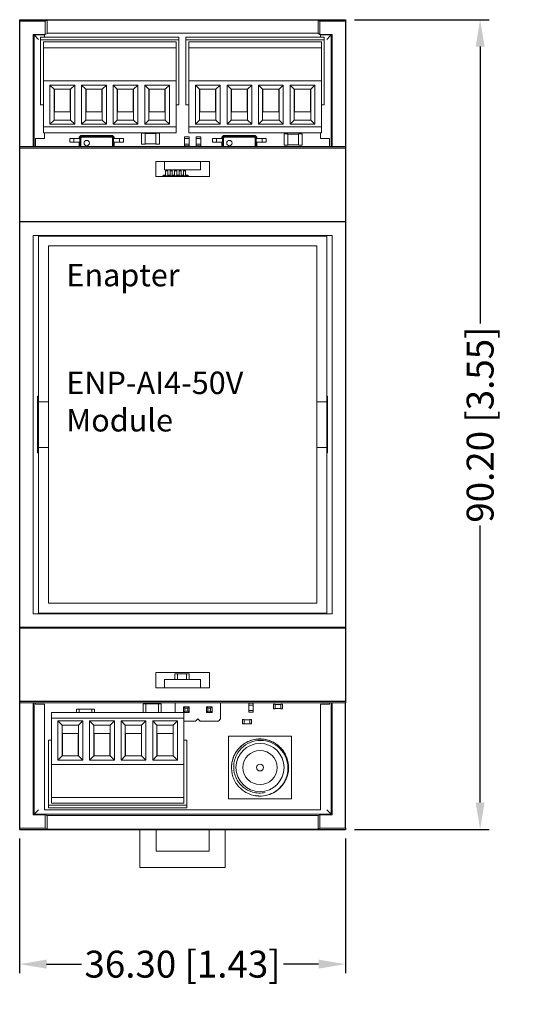
# Model space of a CAD drawing. Units: inches. Extents: x -175 to -10, y 271 to 415.
# Drawn here: x -175 to -120, y 271 to 380 of the extents above; entities that cross this region are included whole.
import ezdxf

# ---------------------------------------------------------------- set-up
doc = ezdxf.new("R2010")
doc.units = ezdxf.units.IN
doc.header["$MEASUREMENT"] = 0
doc.styles.add('GOST-2.304_Type-B_italic', font='GOST Common Italic.ttf')
doc.styles.get("Standard").update_dxf_attribs({"font": 'arial.ttf'})
doc.dimstyles.get("Standard").update_dxf_attribs({"dimtxt": 0.18, "dimasz": 0.18, "dimexe": 0.18, "dimexo": 0.0625, "dimgap": 0.09, "dimtad": 0, "dimtih": 1, "dimtoh": 1, "dimdec": 4, "dimzin": 0, "dimdsep": 46, "dimtxsty": 'Standard', "dimcen": 0.09, "dimadec": 0, "dimazin": 0, "dimtfac": 1, "dimtdec": 4, "dimtofl": 0, "dimtmove": 0, "dimatfit": 3, "dimfxl": 1, "dimtolj": 1, "dimtzin": 0, "dimarcsym": 0})

# ---------------------------------------------------------------- blocks, each defined once
blk = doc.blocks.new('*D1')
at = {"color": 0, "lineweight": -2, "transparency": 16777216}
for p, q in [((-175.42, 289.26), (-175.42, 274.26)), ((-139.12, 289.26), (-139.12, 274.26))]:
    blk.add_line(p, q, dxfattribs=at)
at = {"color": 252, "lineweight": -2, "transparency": 16777216}
for p, q in [((-172.42, 275.26), (-168.52, 275.26)), ((-142.12, 275.26), (-146.01, 275.26))]:
    blk.add_line(p, q, dxfattribs=at)
at = {"color": 252, "transparency": 16777216}
for points in [[(-172.42, 275.76), (-172.42, 274.76), (-175.42, 275.26)], [(-142.12, 275.76), (-142.12, 274.76), (-139.12, 275.26)]]:
    blk.add_solid(points, dxfattribs=at)
at = {"layer": 'Defpoints', "color": 0, "transparency": 16777216}
for p in [(-175.42, 290.26), (-139.12, 290.26), (-139.12, 275.26)]:
    blk.add_point(p, dxfattribs=at)
at = {"color": 252, "transparency": 16777216, "insert": (-157.27, 275.26), "char_height": 3, "attachment_point": 5, "style": 'GOST-2.304_Type-B_italic'}
blk.add_mtext('\\A1;36.30 [1.43]', dxfattribs=at)
blk = doc.blocks.new('*D2')
at = {"color": 0, "lineweight": -2, "transparency": 16777216}
for p, q in [((-138.12, 380.46), (-123.12, 380.46)), ((-138.12, 290.26), (-123.12, 290.26))]:
    blk.add_line(p, q, dxfattribs=at)
at = {"color": 252, "lineweight": -2, "transparency": 16777216}
for p, q in [((-124.12, 377.46), (-124.12, 346.61)), ((-124.12, 293.26), (-124.12, 324.11))]:
    blk.add_line(p, q, dxfattribs=at)
at = {"color": 252, "transparency": 16777216}
for points in [[(-124.62, 377.46), (-123.62, 377.46), (-124.12, 380.46)], [(-124.62, 293.26), (-123.62, 293.26), (-124.12, 290.26)]]:
    blk.add_solid(points, dxfattribs=at)
at = {"layer": 'Defpoints', "color": 0, "transparency": 16777216}
for p in [(-139.12, 380.46), (-124.12, 380.46), (-139.12, 290.26)]:
    blk.add_point(p, dxfattribs=at)
at = {"color": 252, "transparency": 16777216, "insert": (-124.12, 335.36), "char_height": 3, "attachment_point": 5, "rotation": 90, "style": 'GOST-2.304_Type-B_italic'}
blk.add_mtext('\\A1;90.20 [3.55]', dxfattribs=at)

msp = doc.modelspace()

# ---------------------------------------------------------------- linework, layer by layer
at = {"lineweight": 30, "extrusion": (2.22605e-16, 1, -2.22045e-16)}
msp.add_line((-175.415, 380.459), (-139.115, 380.459), dxfattribs=at)
at = {"lineweight": 30, "extrusion": (1.74411e-16, 1, -2.22045e-16)}
for p, q in [((-175.415, 380.309), (-175.415, 380.459)), ((-175.415, 366.349), (-175.415, 380.309)), ((-139.115, 380.459), (-139.115, 380.309)), ((-139.115, 380.309), (-139.115, 366.349)), ((-175.415, 366.169), (-175.415, 366.349)), ((-139.115, 366.349), (-139.115, 366.169)), ((-175.415, 366.169), (-139.115, 366.169)), ((-175.415, 357.999), (-175.415, 366.169)), ((-139.115, 366.169), (-139.115, 357.999)), ((-175.415, 357.999), (-139.115, 357.999)), ((-175.415, 357.929), (-175.415, 357.999)), ((-175.415, 312.789), (-175.415, 357.929)), ((-139.115, 357.999), (-139.115, 357.929)), ((-139.115, 357.929), (-139.115, 312.789)), ((-175.415, 312.719), (-175.415, 312.789)), ((-175.415, 312.719), (-139.115, 312.719)), ((-175.415, 304.549), (-175.415, 312.719)), ((-139.115, 312.789), (-139.115, 312.719)), ((-139.115, 312.719), (-139.115, 304.549)), ((-175.415, 304.549), (-139.115, 304.549)), ((-175.415, 304.369), (-175.415, 304.549)), ((-175.415, 290.409), (-175.415, 304.369)), ((-139.115, 304.549), (-139.115, 304.369)), ((-139.115, 290.409), (-139.115, 304.369)), ((-175.415, 290.259), (-175.415, 290.409)), ((-175.415, 290.259), (-139.115, 290.259)), ((-139.115, 290.409), (-139.115, 290.259))]:
    msp.add_line(p, q, dxfattribs=at)
at = {"color": 0, "linetype": 'Continuous', "lineweight": 0, "extrusion": (1.74411e-16, 1, -2.22045e-16)}
for p, q in [((-175.415, 380.309), (-172.565, 380.309)), ((-172.565, 380.309), (-172.365, 380.412)), ((-172.565, 378.809), (-172.565, 380.309)), ((-172.365, 380.412), (-142.165, 380.412)), ((-172.365, 380.412), (-172.365, 378.959)), ((-142.165, 378.959), (-142.165, 380.412)), ((-142.165, 380.412), (-141.965, 380.309)), ((-141.965, 380.309), (-141.965, 378.809)), ((-141.965, 380.309), (-139.115, 380.309)), ((-173.915, 378.809), (-173.915, 366.349)), ((-173.915, 378.809), (-172.565, 378.809)), ((-173.815, 378.759), (-173.815, 366.349)), ((-172.64, 378.759), (-173.815, 378.759)), ((-173.315, 378.259), (-173.815, 378.759)), ((-173.09, 378.509), (-173.09, 378.209)), ((-173.09, 378.509), (-157.69, 378.509)), ((-172.64, 378.509), (-172.64, 378.809)), ((-172.369, 378.91), (-172.565, 378.809)), ((-172.369, 378.959), (-142.162, 378.959)), ((-157.69, 378.509), (-157.69, 378.209)), ((-156.89, 378.509), (-156.89, 378.209)), ((-156.89, 378.509), (-141.49, 378.509)), ((-141.965, 378.809), (-142.162, 378.91)), ((-141.965, 378.809), (-140.615, 378.809)), ((-141.89, 378.809), (-141.89, 378.509)), ((-140.715, 378.759), (-141.89, 378.759)), ((-141.49, 378.509), (-141.49, 378.209)), ((-141.215, 378.259), (-140.715, 378.759)), ((-140.715, 366.349), (-140.715, 378.759)), ((-140.615, 366.349), (-140.615, 378.809)), ((-173.09, 378.209), (-173.09, 370.959)), ((-157.69, 378.209), (-173.09, 378.209)), ((-172.754, 377.975), (-172.754, 377.331)), ((-172.754, 377.975), (-157.996, 377.975)), ((-172.754, 373.656), (-172.754, 377.331)), ((-172.754, 377.331), (-157.996, 377.331)), ((-157.996, 377.331), (-157.996, 377.975)), ((-157.996, 373.656), (-157.996, 377.331)), ((-157.69, 370.959), (-157.69, 378.209)), ((-156.89, 378.209), (-156.89, 370.959)), ((-141.49, 378.209), (-156.89, 378.209)), ((-156.554, 377.975), (-156.554, 377.331)), ((-156.554, 377.975), (-141.796, 377.975)), ((-156.554, 373.656), (-156.554, 377.331)), ((-156.554, 377.331), (-141.796, 377.331)), ((-141.796, 377.331), (-141.796, 377.975)), ((-141.796, 373.656), (-141.796, 377.331)), ((-141.49, 370.959), (-141.49, 378.209)), ((-173.915, 374.509), (-173.815, 374.509)), ((-173.915, 374.259), (-173.815, 374.259)), ((-140.715, 374.509), (-140.615, 374.509)), ((-140.615, 374.259), (-140.715, 374.259)), ((-172.754, 368.51), (-172.754, 373.656)), ((-172.754, 373.656), (-157.996, 373.656)), ((-172.046, 368.821), (-172.046, 373.175)), ((-172.046, 373.175), (-169.289, 373.175)), ((-171.581, 372.71), (-172.046, 373.175)), ((-169.754, 372.71), (-169.289, 373.175)), ((-169.289, 373.175), (-169.289, 368.821)), ((-168.518, 373.175), (-165.761, 373.175)), ((-168.518, 368.821), (-168.518, 373.175)), ((-168.053, 372.71), (-168.518, 373.175)), ((-166.226, 372.71), (-165.761, 373.175)), ((-165.761, 373.175), (-165.761, 368.821)), ((-165.017, 373.175), (-162.26, 373.175)), ((-165.017, 368.821), (-165.017, 373.175)), ((-164.552, 372.71), (-165.017, 373.175)), ((-162.725, 372.71), (-162.26, 373.175)), ((-162.26, 373.175), (-162.26, 368.821)), ((-161.488, 368.821), (-161.488, 373.175)), ((-161.488, 373.175), (-158.732, 373.175)), ((-161.023, 372.71), (-161.488, 373.175)), ((-158.732, 373.175), (-159.196, 372.71)), ((-158.732, 373.175), (-158.732, 368.821)), ((-157.996, 368.51), (-157.996, 373.656)), ((-156.554, 368.51), (-156.554, 373.656)), ((-156.554, 373.656), (-141.796, 373.656)), ((-155.846, 368.821), (-155.846, 373.175)), ((-155.846, 373.175), (-153.089, 373.175)), ((-155.381, 372.71), (-155.846, 373.175)), ((-153.554, 372.71), (-153.089, 373.175)), ((-153.089, 373.175), (-153.089, 368.821)), ((-152.318, 373.175), (-149.561, 373.175)), ((-152.318, 368.821), (-152.318, 373.175)), ((-151.853, 372.71), (-152.318, 373.175)), ((-150.026, 372.71), (-149.561, 373.175)), ((-149.561, 373.175), (-149.561, 368.821)), ((-148.817, 373.175), (-146.06, 373.175)), ((-148.817, 368.821), (-148.817, 373.175)), ((-148.352, 372.71), (-148.817, 373.175)), ((-146.525, 372.71), (-146.06, 373.175)), ((-146.06, 373.175), (-146.06, 368.821)), ((-145.288, 368.821), (-145.288, 373.175)), ((-145.288, 373.175), (-142.532, 373.175)), ((-144.823, 372.71), (-145.288, 373.175)), ((-142.532, 373.175), (-142.996, 372.71)), ((-142.532, 373.175), (-142.532, 368.821)), ((-141.796, 368.51), (-141.796, 373.656)), ((-171.547, 372.71), (-171.581, 372.71)), ((-171.581, 372.71), (-171.581, 369.286)), ((-169.788, 372.71), (-171.547, 372.71)), ((-171.547, 370.208), (-171.547, 372.71)), ((-169.754, 372.71), (-169.788, 372.71)), ((-169.788, 372.71), (-169.788, 370.208)), ((-169.754, 369.286), (-169.754, 372.71)), ((-168.019, 372.71), (-168.053, 372.71)), ((-168.053, 372.71), (-168.053, 369.286)), ((-166.26, 372.71), (-168.019, 372.71)), ((-168.019, 370.208), (-168.019, 372.71)), ((-166.226, 372.71), (-166.26, 372.71)), ((-166.26, 372.71), (-166.26, 370.208)), ((-166.226, 369.286), (-166.226, 372.71)), ((-164.518, 372.71), (-164.552, 372.71)), ((-164.552, 372.71), (-164.552, 369.286)), ((-162.759, 372.71), (-164.518, 372.71)), ((-164.518, 370.208), (-164.518, 372.71)), ((-162.725, 372.71), (-162.759, 372.71)), ((-162.759, 372.71), (-162.759, 370.208)), ((-162.725, 369.286), (-162.725, 372.71)), ((-160.989, 372.71), (-161.023, 372.71)), ((-161.023, 372.71), (-161.023, 369.286)), ((-159.231, 372.71), (-160.989, 372.71)), ((-160.989, 370.208), (-160.989, 372.71)), ((-159.196, 372.71), (-159.231, 372.71)), ((-159.231, 372.71), (-159.231, 370.208)), ((-159.196, 369.286), (-159.196, 372.71)), ((-155.347, 372.71), (-155.381, 372.71)), ((-155.381, 372.71), (-155.381, 369.286)), ((-153.588, 372.71), (-155.347, 372.71)), ((-155.347, 370.208), (-155.347, 372.71)), ((-153.554, 372.71), (-153.588, 372.71)), ((-153.588, 372.71), (-153.588, 370.208)), ((-153.554, 369.286), (-153.554, 372.71)), ((-151.819, 372.71), (-151.853, 372.71)), ((-151.853, 372.71), (-151.853, 369.286)), ((-150.06, 372.71), (-151.819, 372.71)), ((-151.819, 370.208), (-151.819, 372.71)), ((-150.026, 372.71), (-150.06, 372.71)), ((-150.06, 372.71), (-150.06, 370.208)), ((-150.026, 369.286), (-150.026, 372.71)), ((-148.318, 372.71), (-148.352, 372.71)), ((-148.352, 372.71), (-148.352, 369.286)), ((-146.559, 372.71), (-148.318, 372.71)), ((-148.318, 370.208), (-148.318, 372.71)), ((-146.525, 372.71), (-146.559, 372.71)), ((-146.559, 372.71), (-146.559, 370.208)), ((-146.525, 369.286), (-146.525, 372.71)), ((-144.789, 372.71), (-144.823, 372.71)), ((-144.823, 372.71), (-144.823, 369.286)), ((-143.031, 372.71), (-144.789, 372.71)), ((-144.789, 370.208), (-144.789, 372.71)), ((-142.996, 372.71), (-143.031, 372.71)), ((-143.031, 372.71), (-143.031, 370.208)), ((-142.996, 369.286), (-142.996, 372.71)), ((-173.09, 370.959), (-172.754, 370.959)), ((-157.996, 370.959), (-157.69, 370.959)), ((-156.89, 370.959), (-156.554, 370.959)), ((-141.796, 370.959), (-141.49, 370.959)), ((-169.788, 370.208), (-171.547, 370.208)), ((-166.26, 370.208), (-168.019, 370.208)), ((-162.759, 370.208), (-164.518, 370.208)), ((-159.231, 370.208), (-160.989, 370.208)), ((-153.588, 370.208), (-155.347, 370.208)), ((-150.06, 370.208), (-151.819, 370.208)), ((-146.559, 370.208), (-148.318, 370.208)), ((-143.031, 370.208), (-144.789, 370.208)), ((-173.915, 368.559), (-173.815, 368.559)), ((-172.754, 367.867), (-172.754, 368.51)), ((-157.996, 368.51), (-172.754, 368.51)), ((-172.046, 368.821), (-171.581, 369.286)), ((-169.289, 368.821), (-172.046, 368.821)), ((-171.581, 369.286), (-169.754, 369.286)), ((-169.754, 369.286), (-169.289, 368.821)), ((-168.053, 369.286), (-168.518, 368.821)), ((-165.761, 368.821), (-168.518, 368.821)), ((-168.053, 369.286), (-166.226, 369.286)), ((-165.761, 368.821), (-166.226, 369.286)), ((-164.552, 369.286), (-165.017, 368.821)), ((-162.26, 368.821), (-165.017, 368.821)), ((-164.552, 369.286), (-162.725, 369.286)), ((-162.26, 368.821), (-162.725, 369.286)), ((-161.023, 369.286), (-161.488, 368.821)), ((-158.732, 368.821), (-161.488, 368.821)), ((-161.023, 369.286), (-159.196, 369.286)), ((-159.196, 369.286), (-158.732, 368.821)), ((-157.996, 367.867), (-157.996, 368.51)), ((-156.554, 367.867), (-156.554, 368.51)), ((-141.796, 368.51), (-156.554, 368.51)), ((-155.846, 368.821), (-155.381, 369.286)), ((-153.089, 368.821), (-155.846, 368.821)), ((-155.381, 369.286), (-153.554, 369.286)), ((-153.554, 369.286), (-153.089, 368.821)), ((-151.853, 369.286), (-152.318, 368.821)), ((-149.561, 368.821), (-152.318, 368.821)), ((-151.853, 369.286), (-150.026, 369.286)), ((-149.561, 368.821), (-150.026, 369.286)), ((-148.352, 369.286), (-148.817, 368.821)), ((-146.06, 368.821), (-148.817, 368.821)), ((-148.352, 369.286), (-146.525, 369.286)), ((-146.06, 368.821), (-146.525, 369.286)), ((-144.823, 369.286), (-145.288, 368.821)), ((-142.532, 368.821), (-145.288, 368.821)), ((-144.823, 369.286), (-142.996, 369.286)), ((-142.996, 369.286), (-142.532, 368.821)), ((-141.796, 367.867), (-141.796, 368.51)), ((-140.715, 368.559), (-140.615, 368.559)), ((-173.815, 368.309), (-173.915, 368.309)), ((-157.996, 367.867), (-172.754, 367.867)), ((-172.64, 367.209), (-172.64, 367.867)), ((-168.79, 367.384), (-168.615, 367.559)), ((-168.715, 367.347), (-168.578, 367.484)), ((-168.615, 367.559), (-165.065, 367.559)), ((-168.578, 367.484), (-165.103, 367.484)), ((-168.578, 367.484), (-168.52, 367.369)), ((-165.103, 367.484), (-165.16, 367.369)), ((-165.103, 367.484), (-164.965, 367.347)), ((-165.065, 367.559), (-164.89, 367.384)), ((-161.44, 367.834), (-161.84, 367.834)), ((-161.84, 367.794), (-161.84, 367.834)), ((-161.84, 367.794), (-161.84, 366.624)), ((-161.44, 367.794), (-161.44, 367.834)), ((-160.24, 367.794), (-161.44, 367.794)), ((-161.44, 367.794), (-161.44, 366.624)), ((-159.84, 367.834), (-160.24, 367.834)), ((-160.24, 367.794), (-160.24, 367.834)), ((-160.24, 367.794), (-160.24, 366.624)), ((-159.84, 367.794), (-159.84, 367.834)), ((-159.84, 367.794), (-159.84, 366.624)), ((-157.04, 367.374), (-157.04, 367.409)), ((-156.54, 367.409), (-157.04, 367.409)), ((-141.796, 367.867), (-156.554, 367.867)), ((-156.54, 367.374), (-156.54, 367.409)), ((-155.74, 367.409), (-155.24, 367.409)), ((-155.74, 367.374), (-155.74, 367.409)), ((-155.24, 367.374), (-155.24, 367.409)), ((-152.89, 367.384), (-152.715, 367.559)), ((-152.815, 367.347), (-152.678, 367.484)), ((-152.715, 367.559), (-149.165, 367.559)), ((-152.678, 367.484), (-149.203, 367.484)), ((-152.678, 367.484), (-152.62, 367.369)), ((-149.203, 367.484), (-149.26, 367.369)), ((-149.203, 367.484), (-149.065, 367.347)), ((-149.165, 367.559), (-148.99, 367.384)), ((-145.54, 367.734), (-145.94, 367.734)), ((-145.94, 367.694), (-145.94, 367.734)), ((-145.94, 367.694), (-145.94, 366.524)), ((-145.54, 367.694), (-145.54, 367.734)), ((-144.34, 367.694), (-145.54, 367.694)), ((-145.54, 367.694), (-145.54, 366.524)), ((-143.94, 367.734), (-144.34, 367.734)), ((-144.34, 367.694), (-144.34, 367.734)), ((-144.34, 367.694), (-144.34, 366.524)), ((-143.94, 367.694), (-143.94, 367.734)), ((-143.94, 367.694), (-143.94, 366.524)), ((-141.89, 367.867), (-141.89, 367.209)), ((-140.615, 368.309), (-140.715, 368.309)), ((-173.915, 366.349), (-175.415, 366.349)), ((-171.715, 366.349), (-173.915, 366.349)), ((-173.64, 367.209), (-172.64, 367.209)), ((-173.64, 366.349), (-173.64, 367.209)), ((-142.815, 366.349), (-171.715, 366.349)), ((-169.84, 367.219), (-169.49, 367.219)), ((-169.84, 366.809), (-169.84, 367.219)), ((-169.84, 366.809), (-169.49, 366.809)), ((-169.49, 367.219), (-169.39, 367.219)), ((-169.49, 366.809), (-169.39, 366.809)), ((-169.09, 367.219), (-169.39, 367.219)), ((-169.39, 366.809), (-169.39, 367.219)), ((-169.09, 366.809), (-169.39, 366.809)), ((-169.09, 367.219), (-168.79, 367.219)), ((-169.09, 366.809), (-168.79, 366.809)), ((-168.79, 367.219), (-168.79, 367.384)), ((-168.79, 366.349), (-168.79, 366.809)), ((-168.715, 367.347), (-168.6, 367.289)), ((-168.715, 367.219), (-168.715, 367.347)), ((-168.715, 366.809), (-168.715, 367.219)), ((-168.715, 366.349), (-168.715, 366.809)), ((-168.6, 367.289), (-168.52, 367.369)), ((-168.6, 366.349), (-168.6, 367.289)), ((-168.52, 367.369), (-165.16, 367.369)), ((-165.16, 367.369), (-165.08, 367.289)), ((-164.965, 367.347), (-165.08, 367.289)), ((-165.08, 367.289), (-165.08, 366.349)), ((-164.965, 367.347), (-164.965, 367.219)), ((-164.965, 367.219), (-164.965, 366.809)), ((-164.965, 366.809), (-164.965, 366.349)), ((-164.89, 367.384), (-164.89, 367.219)), ((-164.59, 367.219), (-164.89, 367.219)), ((-164.59, 366.809), (-164.89, 366.809)), ((-164.89, 366.809), (-164.89, 366.349)), ((-164.59, 367.219), (-164.29, 367.219)), ((-164.59, 366.809), (-164.29, 366.809)), ((-164.19, 367.219), (-164.29, 367.219)), ((-164.29, 367.219), (-164.29, 366.809)), ((-164.19, 366.809), (-164.29, 366.809)), ((-163.84, 367.219), (-164.19, 367.219)), ((-163.84, 366.809), (-164.19, 366.809)), ((-163.84, 367.219), (-163.84, 366.809)), ((-161.84, 366.624), (-161.84, 366.584)), ((-161.44, 366.584), (-161.84, 366.584)), ((-160.24, 366.624), (-161.44, 366.624)), ((-161.44, 366.624), (-161.44, 366.584)), ((-160.24, 366.624), (-160.24, 366.584)), ((-159.84, 366.584), (-160.24, 366.584)), ((-159.84, 366.624), (-159.84, 366.584)), ((-157.04, 367.244), (-157.04, 367.374)), ((-157.04, 367.244), (-157.04, 367.209)), ((-157.04, 366.609), (-157.04, 367.209)), ((-156.54, 367.209), (-157.04, 367.209)), ((-157.04, 366.574), (-157.04, 366.609)), ((-156.54, 366.609), (-157.04, 366.609)), ((-157.04, 366.444), (-157.04, 366.574)), ((-157.04, 366.444), (-157.04, 366.409)), ((-156.54, 366.409), (-157.04, 366.409)), ((-156.54, 367.244), (-156.54, 367.374)), ((-156.54, 367.244), (-156.54, 367.209)), ((-156.54, 366.609), (-156.54, 367.209)), ((-156.54, 366.574), (-156.54, 366.609)), ((-156.54, 366.444), (-156.54, 366.574)), ((-156.54, 366.444), (-156.54, 366.409)), ((-155.74, 367.374), (-155.74, 367.244)), ((-155.74, 367.244), (-155.74, 367.209)), ((-155.74, 367.209), (-155.74, 366.609)), ((-155.74, 367.209), (-155.24, 367.209)), ((-155.74, 366.574), (-155.74, 366.609)), ((-155.74, 366.609), (-155.24, 366.609)), ((-155.74, 366.574), (-155.74, 366.444)), ((-155.74, 366.444), (-155.74, 366.409)), ((-155.74, 366.409), (-155.24, 366.409)), ((-155.24, 367.374), (-155.24, 367.244)), ((-155.24, 367.244), (-155.24, 367.209)), ((-155.24, 367.209), (-155.24, 366.609)), ((-155.24, 366.574), (-155.24, 366.609)), ((-155.24, 366.574), (-155.24, 366.444)), ((-155.24, 366.444), (-155.24, 366.409)), ((-153.94, 367.219), (-153.59, 367.219)), ((-153.94, 366.809), (-153.94, 367.219)), ((-153.94, 366.809), (-153.59, 366.809)), ((-153.59, 367.219), (-153.49, 367.219)), ((-153.59, 366.809), (-153.49, 366.809)), ((-153.19, 367.219), (-153.49, 367.219)), ((-153.49, 366.809), (-153.49, 367.219)), ((-153.19, 366.809), (-153.49, 366.809)), ((-153.19, 367.219), (-152.89, 367.219)), ((-153.19, 366.809), (-152.89, 366.809)), ((-152.89, 367.219), (-152.89, 367.384)), ((-152.89, 366.349), (-152.89, 366.809)), ((-152.815, 367.347), (-152.7, 367.289)), ((-152.815, 367.219), (-152.815, 367.347)), ((-152.815, 366.809), (-152.815, 367.219)), ((-152.815, 366.349), (-152.815, 366.809)), ((-152.7, 367.289), (-152.62, 367.369)), ((-152.7, 366.349), (-152.7, 367.289)), ((-152.62, 367.369), (-149.26, 367.369)), ((-149.26, 367.369), (-149.18, 367.289)), ((-149.065, 367.347), (-149.18, 367.289)), ((-149.18, 367.289), (-149.18, 366.349)), ((-149.065, 367.347), (-149.065, 367.219)), ((-149.065, 367.219), (-149.065, 366.809)), ((-149.065, 366.809), (-149.065, 366.349)), ((-148.99, 367.384), (-148.99, 367.219)), ((-148.69, 367.219), (-148.99, 367.219)), ((-148.69, 366.809), (-148.99, 366.809)), ((-148.99, 366.809), (-148.99, 366.349)), ((-148.69, 367.219), (-148.39, 367.219)), ((-148.69, 366.809), (-148.39, 366.809)), ((-148.29, 367.219), (-148.39, 367.219)), ((-148.39, 367.219), (-148.39, 366.809)), ((-148.29, 366.809), (-148.39, 366.809)), ((-147.94, 367.219), (-148.29, 367.219)), ((-147.94, 366.809), (-148.29, 366.809)), ((-147.94, 367.219), (-147.94, 366.809)), ((-145.94, 366.524), (-145.94, 366.484)), ((-145.54, 366.484), (-145.94, 366.484)), ((-144.34, 366.524), (-145.54, 366.524)), ((-145.54, 366.524), (-145.54, 366.484)), ((-144.34, 366.524), (-144.34, 366.484)), ((-143.94, 366.484), (-144.34, 366.484)), ((-143.94, 366.524), (-143.94, 366.484)), ((-140.615, 366.349), (-142.815, 366.349)), ((-141.89, 367.209), (-140.89, 367.209)), ((-140.89, 367.209), (-140.89, 366.349)), ((-139.115, 366.349), (-140.615, 366.349)), ((-160.265, 364.681), (-154.265, 364.681)), ((-160.265, 362.981), (-160.265, 364.681)), ((-159.265, 363.735), (-159.265, 364.681)), ((-155.265, 364.681), (-155.265, 363.735)), ((-154.265, 364.681), (-154.265, 362.981)), ((-159.54, 362.984), (-159.365, 363.159)), ((-159.431, 362.981), (-159.328, 363.084)), ((-159.365, 363.159), (-159.155, 363.159)), ((-159.328, 363.084), (-159.155, 363.084)), ((-159.328, 363.084), (-159.292, 363.013)), ((-159.265, 363.735), (-155.265, 363.735)), ((-159.155, 363.735), (-159.155, 363.689)), ((-159.155, 363.689), (-159.155, 363.639)), ((-159.155, 363.409), (-159.155, 363.639)), ((-159.155, 363.639), (-158.925, 363.639)), ((-159.155, 363.409), (-159.155, 363.159)), ((-159.155, 363.084), (-158.925, 363.084)), ((-158.925, 363.735), (-158.925, 363.689)), ((-158.925, 363.689), (-158.925, 363.639)), ((-158.925, 363.409), (-158.925, 363.639)), ((-158.925, 363.409), (-158.925, 363.159)), ((-158.925, 363.159), (-158.655, 363.159)), ((-158.925, 363.084), (-158.655, 363.084)), ((-158.655, 363.735), (-158.655, 363.689)), ((-158.655, 363.689), (-158.655, 363.639)), ((-158.655, 363.409), (-158.655, 363.639)), ((-158.655, 363.639), (-158.425, 363.639)), ((-158.655, 363.409), (-158.655, 363.159)), ((-158.655, 363.084), (-158.425, 363.084)), ((-158.425, 363.735), (-158.425, 363.689)), ((-158.425, 363.689), (-158.425, 363.639)), ((-158.425, 363.409), (-158.425, 363.639)), ((-158.425, 363.409), (-158.425, 363.159)), ((-158.425, 363.159), (-158.155, 363.159)), ((-158.425, 363.084), (-158.155, 363.084)), ((-158.155, 363.735), (-158.155, 363.689)), ((-158.155, 363.689), (-158.155, 363.639)), ((-158.155, 363.409), (-158.155, 363.639)), ((-158.155, 363.639), (-157.925, 363.639)), ((-158.155, 363.409), (-158.155, 363.159)), ((-158.155, 363.084), (-157.925, 363.084)), ((-157.925, 363.735), (-157.925, 363.689)), ((-157.925, 363.689), (-157.925, 363.639)), ((-157.925, 363.409), (-157.925, 363.639)), ((-157.925, 363.409), (-157.925, 363.159)), ((-157.925, 363.159), (-157.655, 363.159)), ((-157.925, 363.084), (-157.655, 363.084)), ((-157.655, 363.735), (-157.655, 363.689)), ((-157.655, 363.689), (-157.655, 363.639)), ((-157.655, 363.409), (-157.655, 363.639)), ((-157.655, 363.639), (-157.425, 363.639)), ((-157.655, 363.409), (-157.655, 363.159)), ((-157.655, 363.084), (-157.425, 363.084)), ((-157.425, 363.735), (-157.425, 363.689)), ((-157.425, 363.689), (-157.425, 363.639)), ((-157.425, 363.409), (-157.425, 363.639)), ((-157.425, 363.409), (-157.425, 363.159)), ((-157.425, 363.159), (-157.155, 363.159)), ((-157.425, 363.084), (-157.155, 363.084)), ((-157.155, 363.735), (-157.155, 363.689)), ((-157.155, 363.689), (-157.155, 363.639)), ((-157.155, 363.409), (-157.155, 363.639)), ((-157.155, 363.639), (-156.925, 363.639)), ((-157.155, 363.409), (-157.155, 363.159)), ((-157.155, 363.084), (-156.925, 363.084)), ((-156.925, 363.735), (-156.925, 363.689)), ((-156.925, 363.689), (-156.925, 363.639)), ((-156.925, 363.409), (-156.925, 363.639)), ((-156.925, 363.409), (-156.925, 363.159)), ((-156.925, 363.159), (-156.715, 363.159)), ((-156.925, 363.084), (-156.753, 363.084)), ((-156.753, 363.084), (-156.788, 363.013)), ((-156.753, 363.084), (-156.65, 362.981)), ((-156.715, 363.159), (-156.54, 362.984)), ((-154.265, 362.981), (-160.265, 362.981)), ((-159.54, 362.981), (-159.54, 362.984)), ((-159.324, 362.981), (-159.292, 363.013)), ((-159.292, 363.013), (-156.788, 363.013)), ((-156.788, 363.013), (-156.757, 362.981)), ((-156.54, 362.984), (-156.54, 362.981)), ((-175.415, 357.929), (-139.115, 357.929)), ((-173.915, 356.429), (-140.615, 356.429)), ((-173.915, 356.429), (-173.915, 314.289)), ((-173.315, 356.359), (-173.315, 337.909)), ((-141.215, 356.359), (-173.315, 356.359)), ((-160.165, 356.359), (-160.165, 356.429)), ((-159.67, 356.409), (-159.69, 356.409)), ((-159.69, 356.409), (-159.69, 356.359)), ((-159.67, 356.429), (-159.67, 356.409)), ((-159.67, 356.409), (-159.265, 356.409)), ((-159.265, 356.359), (-159.265, 356.429)), ((-155.265, 356.429), (-155.265, 356.359)), ((-154.365, 356.429), (-154.365, 356.359)), ((-146.79, 356.359), (-146.79, 356.429)), ((-146.79, 356.359), (-146.79, 356.429)), ((-145.19, 356.359), (-145.19, 356.429)), ((-145.19, 356.359), (-145.19, 356.429)), ((-141.215, 337.909), (-141.215, 356.359)), ((-140.615, 314.289), (-140.615, 356.429)), ((-172.215, 355.259), (-142.315, 355.259)), ((-172.215, 337.909), (-172.215, 355.259)), ((-142.315, 355.259), (-142.315, 337.909)), ((-173.415, 332.209), (-173.415, 338.509)), ((-173.415, 338.509), (-173.315, 338.509)), ((-173.315, 337.909), (-172.215, 337.909)), ((-173.315, 337.909), (-173.315, 332.809)), ((-172.215, 332.809), (-172.215, 337.909)), ((-142.315, 337.909), (-142.315, 332.809)), ((-142.315, 337.909), (-141.215, 337.909)), ((-141.215, 338.509), (-141.115, 338.509)), ((-141.215, 332.809), (-141.215, 337.909)), ((-141.115, 338.509), (-141.115, 332.209)), ((-172.215, 332.809), (-173.315, 332.809)), ((-173.315, 332.809), (-173.315, 314.359)), ((-172.215, 315.459), (-172.215, 332.809)), ((-142.315, 332.809), (-142.315, 315.459)), ((-141.215, 332.809), (-142.315, 332.809)), ((-141.215, 314.359), (-141.215, 332.809)), ((-173.315, 332.209), (-173.415, 332.209)), ((-141.115, 332.209), (-141.215, 332.209)), ((-142.315, 315.459), (-172.215, 315.459)), ((-173.915, 314.289), (-140.615, 314.289)), ((-173.315, 314.359), (-141.215, 314.359)), ((-160.165, 314.289), (-160.165, 314.359)), ((-159.51, 314.289), (-159.51, 314.359)), ((-159.51, 314.359), (-159.51, 314.359)), ((-159.51, 314.359), (-159.265, 314.359)), ((-159.265, 314.289), (-159.265, 314.359)), ((-155.265, 314.359), (-155.265, 314.289)), ((-154.365, 314.359), (-154.365, 314.289)), ((-175.415, 312.789), (-139.115, 312.789)), ((-160.265, 307.737), (-154.265, 307.737)), ((-160.265, 306.037), (-160.265, 307.737)), ((-157.84, 307.609), (-158.14, 307.609)), ((-158.14, 307.579), (-158.14, 307.609)), ((-158.14, 307.579), (-158.14, 306.983)), ((-157.84, 307.579), (-157.84, 307.609)), ((-156.84, 307.579), (-157.84, 307.579)), ((-157.84, 307.579), (-157.84, 306.983)), ((-156.54, 307.609), (-156.84, 307.609)), ((-156.84, 307.579), (-156.84, 307.609)), ((-156.84, 307.579), (-156.84, 306.983)), ((-156.54, 307.579), (-156.54, 307.609)), ((-156.54, 307.579), (-156.54, 306.983)), ((-154.265, 307.737), (-154.265, 306.037)), ((-154.265, 306.037), (-160.265, 306.037)), ((-159.265, 306.037), (-159.265, 306.983)), ((-159.265, 306.983), (-155.265, 306.983)), ((-155.265, 306.983), (-155.265, 306.037)), ((-175.415, 304.369), (-173.915, 304.369)), ((-173.915, 304.369), (-173.915, 291.909)), ((-173.915, 304.369), (-171.715, 304.369)), ((-173.815, 304.369), (-173.815, 291.959)), ((-173.64, 304.209), (-173.64, 304.369)), ((-172.64, 304.209), (-173.64, 304.209)), ((-172.64, 292.459), (-172.64, 304.209)), ((-171.715, 304.369), (-142.815, 304.369)), ((-161.653, 303.301), (-161.653, 304.259)), ((-161.608, 304.259), (-161.653, 304.259)), ((-161.608, 304.259), (-161.398, 304.259)), ((-161.398, 304.259), (-161.353, 304.259)), ((-161.353, 303.301), (-161.353, 304.259)), ((-161.353, 304.259), (-159.953, 304.259)), ((-159.908, 304.259), (-159.953, 304.259)), ((-159.953, 303.301), (-159.953, 304.259)), ((-159.908, 304.259), (-159.698, 304.259)), ((-159.698, 304.259), (-159.653, 304.259)), ((-159.653, 303.301), (-159.653, 304.259)), ((-158.11, 304.369), (-158.11, 303.301)), ((-156.52, 303.929), (-157.16, 303.929)), ((-157.16, 303.301), (-157.16, 303.929)), ((-157.16, 303.929), (-157, 303.769)), ((-156.52, 303.929), (-156.68, 303.769)), ((-156.52, 303.289), (-156.52, 303.929)), ((-153.98, 303.929), (-154.62, 303.929)), ((-154.62, 303.289), (-154.62, 303.929)), ((-154.62, 303.929), (-154.46, 303.769)), ((-153.98, 303.929), (-154.14, 303.769)), ((-153.98, 303.289), (-153.98, 303.929)), ((-153.03, 302.593), (-153.03, 304.369)), ((-149.87, 304.324), (-149.89, 304.324)), ((-149.89, 304.324), (-149.89, 304.124)), ((-149.87, 304.124), (-149.89, 304.124)), ((-149.87, 304.324), (-149.41, 304.324)), ((-149.87, 304.124), (-149.41, 304.124)), ((-149.87, 304.124), (-149.87, 303.524)), ((-149.41, 304.324), (-149.39, 304.324)), ((-149.41, 304.124), (-149.39, 304.124)), ((-149.41, 304.124), (-149.41, 303.524)), ((-149.39, 304.324), (-149.39, 304.124)), ((-146.94, 304.209), (-147.14, 304.209)), ((-147.14, 304.189), (-147.14, 304.209)), ((-147.14, 304.189), (-147.14, 303.729)), ((-146.94, 304.189), (-146.94, 304.209)), ((-146.34, 304.189), (-146.94, 304.189)), ((-146.94, 304.189), (-146.94, 303.729)), ((-146.14, 304.209), (-146.34, 304.209)), ((-146.34, 304.189), (-146.34, 304.209)), ((-146.34, 304.189), (-146.34, 303.729)), ((-146.14, 304.189), (-146.14, 304.209)), ((-146.14, 304.189), (-146.14, 303.729)), ((-142.815, 304.369), (-140.615, 304.369)), ((-141.89, 304.209), (-141.89, 292.459)), ((-140.89, 304.209), (-141.89, 304.209)), ((-140.89, 304.369), (-140.89, 304.209)), ((-140.715, 291.959), (-140.715, 304.369)), ((-140.615, 304.369), (-139.115, 304.369)), ((-140.615, 291.909), (-140.615, 304.369)), ((-171.884, 303.301), (-157.127, 303.301)), ((-171.884, 303.301), (-171.884, 302.658)), ((-169.09, 303.301), (-169.09, 303.659)), ((-169.045, 303.659), (-169.09, 303.659)), ((-169.045, 303.659), (-168.835, 303.659)), ((-168.835, 303.659), (-168.79, 303.659)), ((-168.79, 303.301), (-168.79, 303.659)), ((-168.79, 303.659), (-167.39, 303.659)), ((-167.345, 303.659), (-167.39, 303.659)), ((-167.39, 303.301), (-167.39, 303.659)), ((-167.345, 303.659), (-167.135, 303.659)), ((-167.135, 303.659), (-167.09, 303.659)), ((-167.09, 303.301), (-167.09, 303.659)), ((-157.148, 303.301), (-157, 303.449)), ((-157.127, 303.301), (-157.127, 302.658)), ((-156.52, 303.289), (-157.127, 303.289)), ((-156.68, 303.769), (-157, 303.769)), ((-157, 303.449), (-157, 303.769)), ((-156.68, 303.449), (-157, 303.449)), ((-156.68, 303.449), (-156.68, 303.769)), ((-156.52, 303.289), (-156.68, 303.449)), ((-154.62, 303.289), (-154.46, 303.449)), ((-153.98, 303.289), (-154.62, 303.289)), ((-154.14, 303.769), (-154.46, 303.769)), ((-154.46, 303.449), (-154.46, 303.769)), ((-154.14, 303.449), (-154.46, 303.449)), ((-154.14, 303.449), (-154.14, 303.769)), ((-153.98, 303.289), (-154.14, 303.449)), ((-149.87, 303.524), (-149.89, 303.524)), ((-149.89, 303.524), (-149.89, 303.324)), ((-149.87, 303.324), (-149.89, 303.324)), ((-149.87, 303.524), (-149.41, 303.524)), ((-149.87, 303.324), (-149.41, 303.324)), ((-149.41, 303.524), (-149.39, 303.524)), ((-149.41, 303.324), (-149.39, 303.324)), ((-149.39, 303.524), (-149.39, 303.324)), ((-147.14, 303.729), (-147.14, 303.709)), ((-146.94, 303.709), (-147.14, 303.709)), ((-146.34, 303.729), (-146.94, 303.729)), ((-146.94, 303.729), (-146.94, 303.709)), ((-146.34, 303.729), (-146.34, 303.709)), ((-146.14, 303.709), (-146.34, 303.709)), ((-146.14, 303.729), (-146.14, 303.709)), ((-173.915, 302.409), (-173.815, 302.409)), ((-173.915, 302.159), (-173.815, 302.159)), ((-171.884, 302.658), (-171.884, 297.512)), ((-171.884, 302.658), (-157.127, 302.658)), ((-171.149, 297.993), (-171.149, 302.347)), ((-171.149, 302.347), (-168.392, 302.347)), ((-170.684, 301.883), (-171.149, 302.347)), ((-168.857, 301.883), (-170.684, 301.883)), ((-170.684, 301.883), (-170.684, 298.458)), ((-168.857, 301.883), (-168.392, 302.347)), ((-168.857, 298.458), (-168.857, 301.883)), ((-168.392, 302.347), (-168.392, 297.993)), ((-167.62, 297.993), (-167.62, 302.347)), ((-167.62, 302.347), (-164.864, 302.347)), ((-167.62, 302.347), (-167.156, 301.883)), ((-167.156, 301.883), (-167.156, 298.458)), ((-165.329, 301.883), (-167.156, 301.883)), ((-165.329, 301.883), (-164.864, 302.347)), ((-165.329, 298.458), (-165.329, 301.883)), ((-164.864, 302.347), (-164.864, 297.993)), ((-164.12, 297.993), (-164.12, 302.347)), ((-164.12, 302.347), (-161.363, 302.347)), ((-164.12, 302.347), (-163.655, 301.883)), ((-163.655, 301.883), (-163.655, 298.458)), ((-161.828, 301.883), (-163.655, 301.883)), ((-161.828, 301.883), (-161.363, 302.347)), ((-161.828, 298.458), (-161.828, 301.883)), ((-161.363, 302.347), (-161.363, 297.993)), ((-160.591, 297.993), (-160.591, 302.347)), ((-160.591, 302.347), (-157.834, 302.347)), ((-160.126, 301.883), (-160.591, 302.347)), ((-158.299, 301.883), (-160.126, 301.883)), ((-160.126, 301.883), (-160.126, 298.458)), ((-157.834, 302.347), (-158.299, 301.883)), ((-158.299, 298.458), (-158.299, 301.883)), ((-157.834, 302.347), (-157.834, 297.993)), ((-157.127, 302.658), (-157.127, 297.512)), ((-157.127, 302.339), (-155.824, 302.339)), ((-155.824, 302.339), (-155.57, 302.593)), ((-155.57, 302.593), (-155.316, 302.339)), ((-155.316, 302.339), (-153.284, 302.339)), ((-153.284, 302.339), (-153.03, 302.593)), ((-150.59, 302.489), (-150.59, 302.509)), ((-150.59, 302.509), (-150.39, 302.509)), ((-150.59, 302.029), (-150.59, 302.489)), ((-150.59, 302.029), (-150.59, 302.009)), ((-150.59, 302.009), (-150.39, 302.009)), ((-150.39, 302.489), (-150.39, 302.509)), ((-150.39, 302.029), (-150.39, 302.489)), ((-150.39, 302.489), (-149.79, 302.489)), ((-150.39, 302.029), (-150.39, 302.009)), ((-150.39, 302.029), (-149.79, 302.029)), ((-149.79, 302.489), (-149.79, 302.509)), ((-149.79, 302.509), (-149.59, 302.509)), ((-149.79, 302.029), (-149.79, 302.489)), ((-149.79, 302.029), (-149.79, 302.009)), ((-149.79, 302.009), (-149.59, 302.009)), ((-149.59, 302.489), (-149.59, 302.509)), ((-149.59, 302.029), (-149.59, 302.489)), ((-149.59, 302.029), (-149.59, 302.009)), ((-140.715, 302.409), (-140.615, 302.409)), ((-140.715, 302.159), (-140.615, 302.159)), ((-170.65, 298.458), (-170.65, 300.96)), ((-170.65, 300.96), (-168.891, 300.96)), ((-168.891, 300.96), (-168.891, 298.458)), ((-167.122, 298.458), (-167.122, 300.96)), ((-167.122, 300.96), (-165.363, 300.96)), ((-165.363, 300.96), (-165.363, 298.458)), ((-163.621, 298.458), (-163.621, 300.96)), ((-163.621, 300.96), (-161.862, 300.96)), ((-161.862, 300.96), (-161.862, 298.458)), ((-160.092, 298.458), (-160.092, 300.96)), ((-160.092, 300.96), (-158.333, 300.96)), ((-158.333, 300.96), (-158.333, 298.458)), ((-152.14, 300.659), (-152.14, 293.659)), ((-145.14, 300.659), (-152.14, 300.659)), ((-145.14, 293.659), (-145.14, 300.659)), ((-171.884, 300.209), (-172.19, 300.209)), ((-172.19, 300.209), (-172.19, 292.959)), ((-156.79, 300.209), (-157.127, 300.209)), ((-156.79, 292.959), (-156.79, 300.209)), ((-171.149, 297.993), (-170.684, 298.458)), ((-170.684, 298.458), (-170.65, 298.458)), ((-170.65, 298.458), (-168.891, 298.458)), ((-168.891, 298.458), (-168.857, 298.458)), ((-168.857, 298.458), (-168.392, 297.993)), ((-167.156, 298.458), (-167.62, 297.993)), ((-167.156, 298.458), (-167.122, 298.458)), ((-167.122, 298.458), (-165.363, 298.458)), ((-165.363, 298.458), (-165.329, 298.458)), ((-165.329, 298.458), (-164.864, 297.993)), ((-163.655, 298.458), (-164.12, 297.993)), ((-163.655, 298.458), (-163.621, 298.458)), ((-163.621, 298.458), (-161.862, 298.458)), ((-161.862, 298.458), (-161.828, 298.458)), ((-161.828, 298.458), (-161.363, 297.993)), ((-160.126, 298.458), (-160.591, 297.993)), ((-160.126, 298.458), (-160.092, 298.458)), ((-160.092, 298.458), (-158.333, 298.458)), ((-158.333, 298.458), (-158.299, 298.458)), ((-158.299, 298.458), (-157.834, 297.993)), ((-171.884, 297.512), (-171.884, 293.837)), ((-157.127, 297.512), (-171.884, 297.512)), ((-168.392, 297.993), (-171.149, 297.993)), ((-164.864, 297.993), (-167.62, 297.993)), ((-161.363, 297.993), (-164.12, 297.993)), ((-157.834, 297.993), (-160.591, 297.993)), ((-157.127, 297.512), (-157.127, 293.837)), ((-173.915, 296.459), (-173.815, 296.459)), ((-173.815, 296.209), (-173.915, 296.209)), ((-140.615, 296.459), (-140.715, 296.459)), ((-140.615, 296.209), (-140.715, 296.209)), ((-172.19, 292.659), (-172.19, 292.959)), ((-172.19, 292.959), (-156.79, 292.959)), ((-171.884, 293.837), (-171.884, 293.194)), ((-157.127, 293.837), (-171.884, 293.837)), ((-157.127, 293.194), (-171.884, 293.194)), ((-157.127, 293.194), (-157.127, 293.837)), ((-156.79, 292.659), (-156.79, 292.959)), ((-152.14, 293.659), (-145.14, 293.659)), ((-172.565, 291.909), (-173.915, 291.909)), ((-173.815, 291.959), (-173.315, 292.459)), ((-173.815, 291.959), (-140.715, 291.959)), ((-141.89, 292.459), (-172.64, 292.459)), ((-172.565, 291.909), (-172.365, 291.807)), ((-172.565, 290.409), (-172.565, 291.909)), ((-172.365, 291.807), (-142.165, 291.807)), ((-172.365, 291.807), (-172.365, 290.307)), ((-156.79, 292.659), (-172.19, 292.659)), ((-142.165, 291.807), (-141.965, 291.909)), ((-142.165, 290.307), (-142.165, 291.807)), ((-141.965, 291.909), (-141.965, 290.409)), ((-140.615, 291.909), (-141.965, 291.909)), ((-141.215, 292.459), (-140.715, 291.959)), ((-175.415, 290.409), (-172.565, 290.409)), ((-172.365, 290.307), (-172.565, 290.409)), ((-142.165, 290.307), (-172.365, 290.307)), ((-162.015, 286.034), (-162.015, 290.259)), ((-160.215, 287.834), (-160.215, 290.259)), ((-154.315, 290.259), (-154.315, 287.834)), ((-152.515, 290.259), (-152.515, 286.034)), ((-141.965, 290.409), (-142.165, 290.307)), ((-141.965, 290.409), (-139.115, 290.409)), ((-154.315, 287.834), (-160.215, 287.834)), ((-162.015, 286.034), (-152.515, 286.034))]:
    msp.add_line(p, q, dxfattribs=at)
at = {"color": 0, "linetype": 'Continuous', "lineweight": 0}
for centre in [(-167.95, 366.719), (-152.05, 366.719)]:
    msp.add_circle(centre, 0.3, dxfattribs=at)
at = {"color": 0, "linetype": 'Continuous', "lineweight": 0, "extrusion": (-2.46519e-32, -2.22045e-16, -1)}
for radius, start, end in [(2.68, 0, 180), (0.381, 180, 0), (3.175, 248.16098, 258.22214)]:
    msp.add_arc((148.64, 297.159), radius, start, end, dxfattribs=at)
at = {"color": 0, "linetype": 'Continuous', "lineweight": 0, "extrusion": (9.68356e-49, -2.22045e-16, -1)}
msp.add_arc((148.64, 297.159), 1.905, 0, 180, dxfattribs=at)
at = {"color": 0, "linetype": 'Continuous', "lineweight": 0, "extrusion": (6.05223e-49, -2.22045e-16, -1)}
msp.add_arc((148.64, 297.159), 0.381, 0, 180, dxfattribs=at)
at = {"color": 0, "linetype": 'Continuous', "lineweight": 0, "extrusion": (3.24863e-64, -2.22045e-16, -1)}
msp.add_arc((148.64, 297.159), 2.68, 180, 0, dxfattribs=at)
at = {"color": 0, "linetype": 'Continuous', "lineweight": 0, "extrusion": (-9.84099e-49, -2.22045e-16, -1)}
msp.add_arc((148.64, 297.159), 1.905, 180, 0, dxfattribs=at)
at = {"color": 0, "linetype": 'Continuous', "lineweight": 0}
for points, knots in [([(-147.99, 294.041), (-147.82, 294.077), (-147.652, 294.127), (-147.107, 294.338), (-146.756, 294.559), (-146.151, 295.129), (-145.904, 295.476), (-145.567, 296.231), (-145.474, 296.63), (-145.441, 297.46), (-145.51, 297.884), (-145.806, 298.671), (-146.028, 299.028), (-146.587, 299.627), (-146.915, 299.867), (-147.661, 300.219), (-148.075, 300.322), (-148.907, 300.359), (-149.318, 300.298), (-150.09, 300.024), (-150.445, 299.815), (-151.067, 299.265), (-151.325, 298.924), (-151.685, 298.177), (-151.79, 297.78), (-151.846, 296.955), (-151.791, 296.534), (-151.522, 295.74), (-151.311, 295.375), (-150.77, 294.758), (-150.45, 294.508), (-149.772, 294.161), (-149.428, 294.052), (-148.712, 293.954), (-148.346, 293.967), (-147.99, 294.041)], [1.9053725, 1.9053725, 1.9053725, 1.9053725, 1.957903, 1.957903, 2.0809805, 2.0809805, 2.2075493, 2.2075493, 2.3293556, 2.3293556, 2.4568564, 2.4568564, 2.581792, 2.581792, 2.702714, 2.702714, 2.8293394, 2.8293394, 2.9528772, 2.9528772, 3.075211, 3.075211, 3.2021517, 3.2021517, 3.3242852, 3.3242852, 3.4504257, 3.4504257, 3.5757549, 3.5757549, 3.6966862, 3.6966862, 3.8042735, 3.8042735, 3.9134132, 3.9134132, 3.9134132, 3.9134132]), ([(-147.459, 294.212), (-147.304, 294.274), (-147.151, 294.35), (-147.001, 294.44), (-146.757, 294.587), (-146.523, 294.774), (-146.314, 294.998), (-146.105, 295.223), (-145.922, 295.486), (-145.78, 295.781), (-145.638, 296.076), (-145.537, 296.403), (-145.492, 296.749), (-145.447, 297.095), (-145.458, 297.459), (-145.535, 297.82), (-145.612, 298.182), (-145.755, 298.541), (-145.966, 298.87), (-146.176, 299.199), (-146.454, 299.498), (-146.789, 299.738), (-147.123, 299.978), (-147.514, 300.159), (-147.936, 300.255), (-148.358, 300.351), (-148.811, 300.362), (-149.256, 300.274), (-149.701, 300.186), (-150.138, 299.999), (-150.521, 299.717), (-150.903, 299.436), (-151.231, 299.061), (-151.459, 298.621), (-151.687, 298.181), (-151.815, 297.676), (-151.815, 297.159)], [0.0690388955, 0.0690388955, 0.0690388955, 0.0690388955, 0.0693353881, 0.0693353881, 0.0693353881, 0.069820251, 0.069820251, 0.069820251, 0.0703051138, 0.0703051138, 0.0703051138, 0.0707899767, 0.0707899767, 0.0707899767, 0.0712748395, 0.0712748395, 0.0712748395, 0.0717597024, 0.0717597024, 0.0717597024, 0.0722445652, 0.0722445652, 0.0722445652, 0.0727294281, 0.0727294281, 0.0727294281, 0.0732142909, 0.0732142909, 0.0732142909, 0.0736991538, 0.0736991538, 0.0736991538, 0.0741840166, 0.0741840166, 0.0741840166, 0.0746688795, 0.0746688795, 0.0746688795, 0.0746688795]), ([(-151.573, 297.159), (-151.576, 297.373), (-151.557, 297.587), (-151.474, 297.998), (-151.413, 298.192), (-151.186, 298.721), (-150.975, 299.033), (-150.414, 299.598), (-150.076, 299.81), (-149.366, 300.104), (-148.97, 300.182), (-148.17, 300.179), (-147.775, 300.098), (-147.044, 299.789), (-146.713, 299.566), (-146.156, 299.01), (-145.934, 298.681), (-145.703, 298.142), (-145.644, 297.958), (-145.559, 297.57), (-145.535, 297.367), (-145.532, 297.159)], [0.000001, 0.000001, 0.000001, 0.000001, 0.0640419, 0.0640419, 0.1238277, 0.1238277, 0.2342472, 0.2342472, 0.3591678, 0.3591678, 0.4948984, 0.4948984, 0.6304434, 0.6304434, 0.7640617, 0.7640617, 0.8979298, 0.8979298, 0.9633376, 0.9633376, 1.0330993, 1.0330993, 1.0330993, 1.0330993]), ([(-148.063, 294.387), (-148.292, 294.334), (-148.527, 294.31), (-149.002, 294.321), (-149.24, 294.356), (-149.865, 294.532), (-150.202, 294.72), (-150.76, 295.162), (-150.999, 295.44), (-151.301, 295.959), (-151.394, 296.178), (-151.494, 296.525), (-151.521, 296.646), (-151.559, 296.898), (-151.57, 297.027), (-151.573, 297.159)], [0, 0, 0, 0, 0.07067905, 0.07067905, 0.14248422, 0.14248422, 0.2657558, 0.2657558, 0.39436156, 0.39436156, 0.47833044, 0.47833044, 0.52218507, 0.52218507, 0.56836392, 0.56836392, 0.56836392, 0.56836392]), ([(-145.532, 297.159), (-145.528, 296.949), (-145.543, 296.611), (-145.749, 295.92), (-145.877, 295.644), (-146.207, 295.139), (-146.406, 294.913), (-146.882, 294.508), (-147.161, 294.337), (-147.459, 294.212)], [0.000001, 0.000001, 0.000001, 0.000001, 0.06300584, 0.06300584, 0.10852412, 0.10852412, 0.15359964, 0.15359964, 0.2025096, 0.2025096, 0.2025096, 0.2025096]), ([(-148.54, 293.986), (-148.543, 293.986), (-148.545, 293.986), (-148.547, 293.986), (-148.56, 293.985), (-148.572, 293.985), (-148.585, 293.985), (-148.597, 293.984), (-148.609, 293.984), (-148.622, 293.984), (-148.634, 293.984), (-148.647, 293.984), (-148.659, 293.984), (-148.672, 293.984), (-148.684, 293.984), (-148.696, 293.985), (-148.709, 293.985), (-148.721, 293.985), (-148.734, 293.986), (-148.746, 293.986), (-148.758, 293.986), (-148.771, 293.987), (-148.783, 293.987), (-148.796, 293.988), (-148.808, 293.989), (-148.821, 293.989), (-148.833, 293.99), (-148.845, 293.991), (-148.858, 293.992), (-148.87, 293.993), (-148.883, 293.993), (-148.895, 293.994), (-148.907, 293.995), (-148.92, 293.997), (-148.932, 293.998), (-148.944, 293.999), (-148.957, 294), (-148.969, 294.001), (-148.982, 294.003), (-148.994, 294.004), (-149.006, 294.005), (-149.019, 294.007), (-149.031, 294.008), (-149.043, 294.01), (-149.056, 294.011), (-149.068, 294.013), (-149.08, 294.015), (-149.093, 294.017), (-149.105, 294.018), (-149.117, 294.02), (-149.129, 294.022), (-149.142, 294.024), (-149.154, 294.026), (-149.167, 294.028), (-149.178, 294.03), (-149.181, 294.031), (-149.184, 294.031), (-149.187, 294.032)], [0.0071846897, 0.0071846897, 0.0071846897, 0.0071846897, 0.0072729428, 0.0072729428, 0.0072729428, 0.0077578057, 0.0077578057, 0.0077578057, 0.0082426685, 0.0082426685, 0.0082426685, 0.0087275314, 0.0087275314, 0.0087275314, 0.0092123942, 0.0092123942, 0.0092123942, 0.0096972571, 0.0096972571, 0.0096972571, 0.0101821199, 0.0101821199, 0.0101821199, 0.0106669828, 0.0106669828, 0.0106669828, 0.0111518456, 0.0111518456, 0.0111518456, 0.0116367085, 0.0116367085, 0.0116367085, 0.0121215713, 0.0121215713, 0.0121215713, 0.0126064342, 0.0126064342, 0.0126064342, 0.0130912971, 0.0130912971, 0.0130912971, 0.0135761599, 0.0135761599, 0.0135761599, 0.0140610228, 0.0140610228, 0.0140610228, 0.0145458856, 0.0145458856, 0.0145458856, 0.0150307485, 0.0150307485, 0.0150307485, 0.0155156113, 0.0155156113, 0.0155156113, 0.0156338419, 0.0156338419, 0.0156338419, 0.0156338419])]:
    msp.add_open_spline(points, degree=3, knots=knots, dxfattribs=at)

# ---------------------------------------------------------------- texts
at = {"char_height": 2.5, "attachment_point": 1}
for s, width, insert in [('Enapter', 5.39405, (-170.215, 353.259)), ('ENP-AI4-50V\\PModule', 29.47634, (-170.215, 341.259))]:
    msp.add_mtext_dynamic_manual_height_columns(s, width=width, gutter_width=1, heights=[0], dxfattribs=dict(at, insert=insert))

# ---------------------------------------------------------------- dimensions: what is measured, and where the dimension line sits
at = {"color": 252}
dim = msp.add_linear_dim(base=(-124.115, 380.459), p1=(-139.115, 290.259), p2=(-139.115, 380.459), angle=90, dimstyle='Standard', override={"dimtxt": 3, "dimasz": 3, "dimexe": 1, "dimexo": 1, "dimgap": 1, "dimtad": 1, "dimdec": 2, "dimpost": '<>', "dimtxsty": 'GOST-2.304_Type-B_italic', "dimclrd": 252, "dimclrt": 252}, dxfattribs=at)
dim.commit()
dim.dimension.update_dxf_attribs({"geometry": '*D2', "text_midpoint": (-124.115, 335.359), "text_rotation": 90})
dim = msp.add_linear_dim(base=(-139.115, 275.259), p1=(-175.415, 290.259), p2=(-139.115, 290.259), dimstyle='Standard', override={"dimtxt": 3, "dimasz": 3, "dimexe": 1, "dimexo": 1, "dimgap": 1, "dimtad": 0, "dimdec": 2, "dimlfac": 1, "dimrnd": 0, "dimpost": '<>', "dimtxsty": 'GOST-2.304_Type-B_italic', "dimclrd": 252, "dimclrt": 252}, dxfattribs=at)
dim.commit()
dim.dimension.update_dxf_attribs({"geometry": '*D1', "text_midpoint": (-157.265, 275.259)})

doc.saveas('drawing.dxf')
